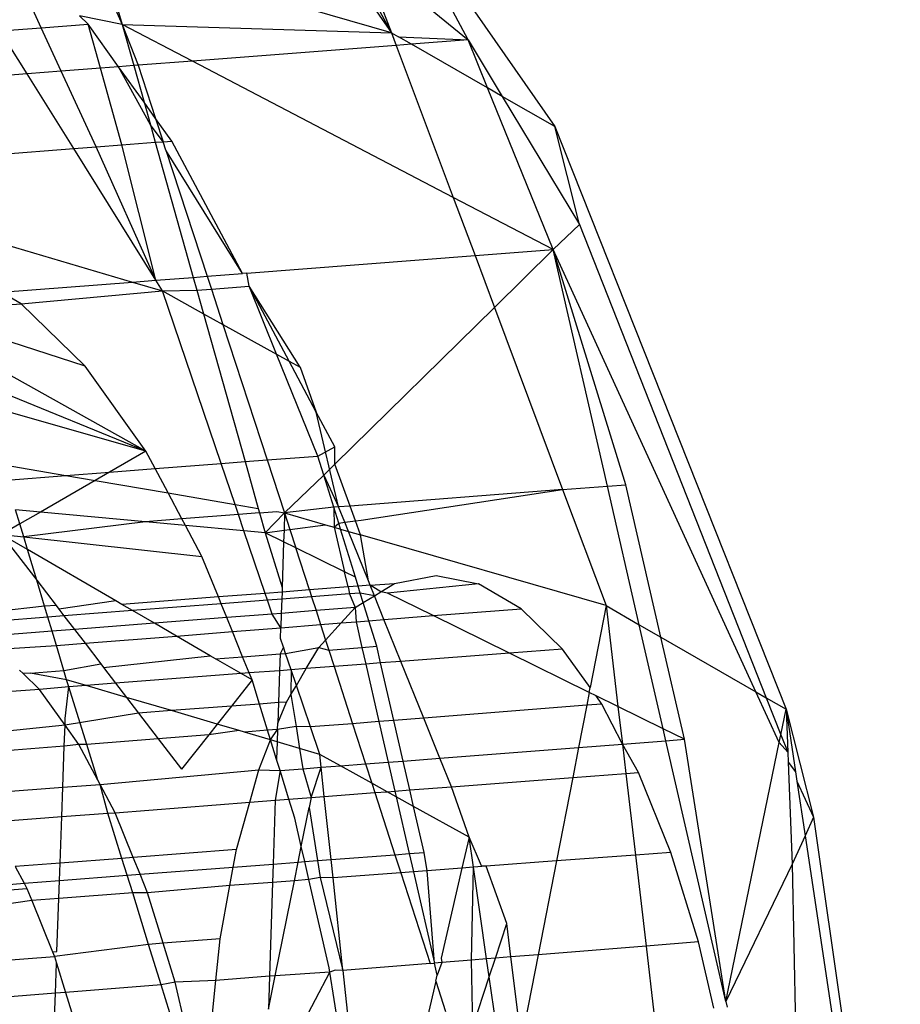
# Model space of a CAD drawing. Units: millimetres. Extents: x -17534 to -7965, y -56292 to -47336.
# Drawn here: x -11485 to -11480, y -55865 to -55859 of the extents above; entities that cross this region are included whole.
import ezdxf

# ---------------------------------------------------------------- set-up
doc = ezdxf.new("R2010")
doc.units = ezdxf.units.MM

msp = doc.modelspace()

# ---------------------------------------------------------------- linework, layer by layer
for p, q in [((-11482.351, -55859.0891), (-11482.8636, -55858.1263)), ((-11482.8636, -55858.1263), (-11481.8333, -55859.6072)), ((-11483.3562, -55858.267), (-11482.8078, -55859.0467)), ((-11483.136, -55858.4471), (-11482.8078, -55859.0467)), ((-11484.6234, -55858.5325), (-11484.4172, -55858.9969)), ((-11482.8078, -55859.0467), (-11484.5485, -55858.5453)), ((-11484.5485, -55858.5453), (-11484.4172, -55858.9969)), ((-11482.9951, -55858.5623), (-11482.8078, -55859.0467)), ((-11482.9951, -55858.5623), (-11482.351, -55859.0891)), ((-11484.9007, -55859.0166), (-11484.961, -55858.8859)), ((-11484.6207, -55858.995), (-11484.6722, -55858.9449)), ((-11484.4172, -55858.9969), (-11484.6722, -55858.9449)), ((-11485.1453, -55859.0355), (-11484.9007, -55859.0166)), ((-11484.9851, -55859.2922), (-11485.1453, -55859.0355)), ((-11484.9007, -55859.0166), (-11484.6207, -55858.995)), ((-11484.7809, -55859.2765), (-11484.9007, -55859.0166)), ((-11484.4381, -55859.25), (-11484.6207, -55858.995)), ((-11484.5471, -55859.2584), (-11484.6207, -55858.995)), ((-11484.4172, -55858.9969), (-11482.8078, -55859.0467)), ((-11483.9977, -55859.2161), (-11484.4172, -55858.9969)), ((-11484.4172, -55858.9969), (-11484.321, -55859.241)), ((-11484.4172, -55858.9969), (-11484.348, -55859.2431)), ((-11482.8078, -55859.0467), (-11482.7664, -55859.0706)), ((-11482.8078, -55859.0467), (-11482.7796, -55859.1222)), ((-11482.7664, -55859.0706), (-11482.351, -55859.0891)), ((-11482.6888, -55859.1152), (-11482.7664, -55859.0706)), ((-11482.351, -55859.0891), (-11482.6888, -55859.1152)), ((-11482.351, -55859.0891), (-11482.1472, -55859.4267)), ((-11482.2343, -55859.3766), (-11482.351, -55859.0891)), ((-11482.7796, -55859.1222), (-11483.9977, -55859.2161)), ((-11482.6888, -55859.1152), (-11482.7796, -55859.1222)), ((-11482.7796, -55859.1222), (-11482.4394, -55860.03)), ((-11482.2343, -55859.3766), (-11482.6888, -55859.1152)), ((-11483.9977, -55859.2161), (-11484.321, -55859.241)), ((-11482.4394, -55860.03), (-11483.9977, -55859.2161)), ((-11484.7809, -55859.2765), (-11484.9851, -55859.2922)), ((-11484.5471, -55859.2584), (-11484.7809, -55859.2765)), ((-11484.5726, -55859.7281), (-11484.7809, -55859.2765)), ((-11484.4381, -55859.25), (-11484.5471, -55859.2584)), ((-11484.4193, -55859.7163), (-11484.5471, -55859.2584)), ((-11484.348, -55859.2431), (-11484.4381, -55859.25)), ((-11484.2865, -55859.4617), (-11484.4381, -55859.25)), ((-11484.2483, -55859.5973), (-11484.4381, -55859.25)), ((-11484.321, -55859.241), (-11484.348, -55859.2431)), ((-11484.348, -55859.2431), (-11484.2865, -55859.4617)), ((-11484.321, -55859.241), (-11484.2173, -55859.5583)), ((-11484.9851, -55859.2922), (-11485.6181, -55859.341)), ((-11484.7065, -55859.7384), (-11484.9851, -55859.2922)), ((-11481.8426, -55860.3418), (-11482.2343, -55859.3766)), ((-11482.1472, -55859.4267), (-11482.2343, -55859.3766)), ((-11482.1472, -55859.4267), (-11481.6852, -55860.1921)), ((-11481.8333, -55859.6072), (-11482.1472, -55859.4267)), ((-11484.2173, -55859.5583), (-11484.2865, -55859.4617)), ((-11484.2865, -55859.4617), (-11484.2483, -55859.5973)), ((-11484.1206, -55859.6933), (-11484.2173, -55859.5583)), ((-11484.2173, -55859.5583), (-11484.1718, -55859.6972)), ((-11484.1718, -55859.6972), (-11484.2483, -55859.5973)), ((-11484.2483, -55859.5973), (-11484.2192, -55859.7009)), ((-11481.6852, -55860.1921), (-11481.8333, -55859.6072)), ((-11481.8333, -55859.6072), (-11480.4509, -55863.0857)), ((-11484.1718, -55859.6972), (-11484.1206, -55859.6933)), ((-11483.6991, -55860.4849), (-11484.1206, -55859.6933)), ((-11485.5909, -55859.8066), (-11484.7065, -55859.7384)), ((-11484.7065, -55859.7384), (-11484.5726, -55859.7281)), ((-11484.2156, -55860.5247), (-11484.7065, -55859.7384)), ((-11484.5726, -55859.7281), (-11484.4193, -55859.7163)), ((-11484.2156, -55860.5247), (-11484.5726, -55859.7281)), ((-11484.4193, -55859.7163), (-11484.2192, -55859.7009)), ((-11484.2156, -55860.5247), (-11484.4193, -55859.7163)), ((-11484.2192, -55859.7009), (-11484.1718, -55859.6972)), ((-11484.2192, -55859.7009), (-11483.9922, -55860.5075)), ((-11484.1553, -55859.7477), (-11484.1718, -55859.6972)), ((-11483.6991, -55860.4849), (-11484.1553, -55859.7477)), ((-11484.1553, -55859.7477), (-11483.909, -55860.5011)), ((-11481.8426, -55860.3418), (-11482.4394, -55860.03)), ((-11482.4394, -55860.03), (-11482.3091, -55860.3777)), ((-11485.5692, -55860.1776), (-11484.3559, -55860.5355)), ((-11481.6852, -55860.1921), (-11481.8426, -55860.3418)), ((-11481.6852, -55860.1921), (-11480.5693, -55863.0177)), ((-11483.6724, -55860.4828), (-11482.3091, -55860.3777)), ((-11482.3091, -55860.3777), (-11481.8426, -55860.3418)), ((-11482.3091, -55860.3777), (-11482.1934, -55860.6866)), ((-11481.8426, -55860.3418), (-11482.1934, -55860.6866)), ((-11481.4083, -55861.7454), (-11481.8426, -55860.3418)), ((-11481.518, -55861.7539), (-11481.8426, -55860.3418)), ((-11480.6312, -55862.9821), (-11481.8426, -55860.3418)), ((-11484.2156, -55860.5247), (-11483.9922, -55860.5075)), ((-11483.9922, -55860.5075), (-11483.909, -55860.5011)), ((-11483.9922, -55860.5075), (-11483.9706, -55860.5841)), ((-11483.909, -55860.5011), (-11483.6991, -55860.4849)), ((-11483.909, -55860.5011), (-11483.884, -55860.5774)), ((-11483.6724, -55860.4828), (-11483.6991, -55860.4849)), ((-11483.6591, -55860.5601), (-11483.6724, -55860.4828)), ((-11485.14, -55860.596), (-11484.3559, -55860.5355)), ((-11484.3559, -55860.5355), (-11484.2156, -55860.5247)), ((-11484.3559, -55860.5355), (-11484.1756, -55860.5887)), ((-11484.1756, -55860.5887), (-11484.2156, -55860.5247)), ((-11483.884, -55860.5774), (-11483.6591, -55860.5601)), ((-11483.3539, -55861.044), (-11483.6591, -55860.5601)), ((-11483.4943, -55860.9662), (-11483.6591, -55860.5601)), ((-11483.4203, -55861.0071), (-11483.6591, -55860.5601)), ((-11485.0211, -55860.6652), (-11485.14, -55860.596)), ((-11485.0211, -55860.6652), (-11484.1756, -55860.5887)), ((-11484.1756, -55860.5887), (-11483.9706, -55860.5841)), ((-11484.1756, -55860.5887), (-11483.9312, -55860.7241)), ((-11483.826, -55861.6187), (-11484.1756, -55860.5887)), ((-11483.9706, -55860.5841), (-11483.884, -55860.5774)), ((-11483.9706, -55860.5841), (-11483.9312, -55860.7241)), ((-11483.884, -55860.5774), (-11483.815, -55860.7885)), ((-11485.4137, -55860.6954), (-11485.0211, -55860.6652)), ((-11484.6387, -55861.0375), (-11485.0211, -55860.6652)), ((-11483.1458, -55861.6226), (-11482.1934, -55860.6866)), ((-11482.1934, -55860.6866), (-11481.7858, -55861.7745)), ((-11483.9312, -55860.7241), (-11483.815, -55860.7885)), ((-11483.9312, -55860.7241), (-11483.6826, -55861.6077)), ((-11484.6387, -55861.0375), (-11485.383, -55860.7978)), ((-11483.815, -55860.7885), (-11483.5504, -55861.5975)), ((-11483.815, -55860.7885), (-11483.4943, -55860.9662)), ((-11484.2754, -55861.5448), (-11485.3365, -55860.9525)), ((-11483.2475, -55861.5741), (-11483.4943, -55860.9662)), ((-11483.4943, -55860.9662), (-11483.4203, -55861.0071)), ((-11484.2754, -55861.5448), (-11484.6387, -55861.0375)), ((-11483.2573, -55861.3124), (-11483.4203, -55861.0071)), ((-11483.4203, -55861.0071), (-11483.3539, -55861.044)), ((-11483.3539, -55861.044), (-11483.2573, -55861.3124)), ((-11484.2754, -55861.5448), (-11485.2817, -55861.135)), ((-11484.2754, -55861.5448), (-11485.2412, -55861.2701)), ((-11483.1466, -55861.5197), (-11483.2573, -55861.3124)), ((-11483.1249, -55861.8778), (-11483.2573, -55861.3124)), ((-11484.2754, -55861.5448), (-11484.4924, -55861.6701)), ((-11484.2199, -55861.6491), (-11484.2754, -55861.5448)), ((-11483.5504, -55861.5975), (-11483.2475, -55861.5741)), ((-11483.2475, -55861.5741), (-11483.1466, -55861.5197)), ((-11483.2123, -55861.688), (-11483.2475, -55861.5741)), ((-11483.1458, -55861.6226), (-11483.1466, -55861.5197)), ((-11485.1347, -55861.6247), (-11484.7527, -55861.6902)), ((-11484.2199, -55861.6491), (-11483.826, -55861.6187)), ((-11483.826, -55861.6187), (-11483.6826, -55861.6077)), ((-11483.743, -55861.8633), (-11483.826, -55861.6187)), ((-11483.6826, -55861.6077), (-11483.5504, -55861.5975)), ((-11483.6826, -55861.6077), (-11483.604, -55861.8871)), ((-11483.5504, -55861.5975), (-11483.4469, -55861.914)), ((-11483.1458, -55861.6226), (-11483.2123, -55861.688)), ((-11483.0559, -55861.8725), (-11483.1458, -55861.6226)), ((-11485.1068, -55861.7175), (-11484.7527, -55861.6902)), ((-11484.7527, -55861.6902), (-11484.4924, -55861.6701)), ((-11484.7527, -55861.6902), (-11484.5787, -55861.72)), ((-11484.4924, -55861.6701), (-11484.5787, -55861.72)), ((-11484.4924, -55861.6701), (-11484.2199, -55861.6491)), ((-11484.1423, -55861.7948), (-11484.2199, -55861.6491)), ((-11483.2123, -55861.688), (-11483.4469, -55861.914)), ((-11483.1529, -55861.8799), (-11483.2123, -55861.688)), ((-11483.2123, -55861.688), (-11483.1249, -55861.8778)), ((-11484.5787, -55861.72), (-11484.9052, -55861.9086)), ((-11484.5787, -55861.72), (-11484.1423, -55861.7948)), ((-11481.518, -55861.7539), (-11481.4083, -55861.7454)), ((-11481.1992, -55862.6554), (-11481.4083, -55861.7454)), ((-11484.0598, -55861.9499), (-11484.1423, -55861.7948)), ((-11484.1423, -55861.7948), (-11483.743, -55861.8633)), ((-11481.7858, -55861.7745), (-11483.0559, -55861.8725)), ((-11482.9892, -55861.9562), (-11481.7858, -55861.7745)), ((-11481.7858, -55861.7745), (-11481.518, -55861.7539)), ((-11481.7858, -55861.7745), (-11481.5262, -55862.4673)), ((-11481.3279, -55862.5814), (-11481.518, -55861.7539)), ((-11483.743, -55861.8633), (-11483.604, -55861.8871)), ((-11483.7225, -55861.9238), (-11483.743, -55861.8633)), ((-11484.9052, -55861.9086), (-11485.0535, -55861.8949)), ((-11485.0281, -55861.9796), (-11485.0535, -55861.8949)), ((-11484.9052, -55861.9086), (-11485.0281, -55861.9796)), ((-11484.2774, -55861.9666), (-11484.9052, -55861.9086)), ((-11483.7225, -55861.9238), (-11484.0598, -55861.9499)), ((-11483.5964, -55861.9141), (-11483.7225, -55861.9238)), ((-11483.6895, -55862.021), (-11483.7225, -55861.9238)), ((-11483.604, -55861.8871), (-11483.5964, -55861.9141)), ((-11483.5964, -55861.9141), (-11483.4929, -55861.9061)), ((-11483.5964, -55861.9141), (-11483.563, -55862.0327)), ((-11483.4469, -55861.914), (-11483.563, -55862.0327)), ((-11483.4929, -55861.9061), (-11483.4469, -55861.914)), ((-11483.4469, -55861.914), (-11483.4503, -55862.0177)), ((-11483.1529, -55861.8799), (-11483.4469, -55861.914)), ((-11483.4469, -55861.914), (-11483.202, -55861.9846)), ((-11483.4469, -55861.914), (-11483.415, -55862.013)), ((-11483.1249, -55861.8778), (-11483.1529, -55861.8799)), ((-11483.1238, -55861.9741), (-11483.1529, -55861.8799)), ((-11483.1529, -55861.8799), (-11483.1497, -55861.9996)), ((-11483.0559, -55861.8725), (-11483.1249, -55861.8778)), ((-11483.0879, -55861.9694), (-11483.1249, -55861.8778)), ((-11483.0241, -55861.9608), (-11483.0559, -55861.8725)), ((-11485.0281, -55861.9796), (-11485.1369, -55862.0424)), ((-11485.0048, -55862.057), (-11485.0281, -55861.9796)), ((-11484.2774, -55861.9666), (-11485.0048, -55862.057)), ((-11484.0598, -55861.9499), (-11484.2774, -55861.9666)), ((-11484.0391, -55861.9887), (-11484.2774, -55861.9666)), ((-11484.0391, -55861.9887), (-11484.0598, -55861.9499)), ((-11483.415, -55862.013), (-11483.202, -55861.9846)), ((-11483.202, -55861.9846), (-11483.1497, -55861.9996)), ((-11483.1497, -55861.9996), (-11483.1238, -55861.9741)), ((-11483.1238, -55861.9741), (-11483.0879, -55861.9694)), ((-11483.1126, -55862.0103), (-11483.1238, -55861.9741)), ((-11483.0879, -55861.9694), (-11483.0241, -55861.9608)), ((-11483.0659, -55862.0238), (-11483.0879, -55861.9694)), ((-11483.0241, -55861.9608), (-11482.9892, -55861.9562)), ((-11482.994, -55862.0445), (-11483.0241, -55861.9608)), ((-11485.1369, -55862.0424), (-11485.0048, -55862.057)), ((-11484.9822, -55862.1322), (-11485.1369, -55862.0424)), ((-11485.1369, -55862.0424), (-11484.927, -55862.3162)), ((-11483.9402, -55862.1745), (-11484.0391, -55861.9887)), ((-11483.6895, -55862.021), (-11484.0391, -55861.9887)), ((-11483.563, -55862.0327), (-11483.6895, -55862.021)), ((-11483.5629, -55862.3941), (-11483.6895, -55862.021)), ((-11483.563, -55862.0327), (-11483.4503, -55862.0177)), ((-11483.4525, -55862.0871), (-11483.563, -55862.0327)), ((-11483.563, -55862.0327), (-11483.4613, -55862.3596)), ((-11483.4503, -55862.0177), (-11483.4525, -55862.0871)), ((-11483.4503, -55862.0177), (-11483.415, -55862.013)), ((-11483.415, -55862.013), (-11483.3794, -55862.1231)), ((-11483.1497, -55861.9996), (-11483.1126, -55862.0103)), ((-11483.1497, -55861.9996), (-11483.0884, -55862.2663)), ((-11483.1126, -55862.0103), (-11483.0659, -55862.0238)), ((-11483.0235, -55862.2983), (-11483.1126, -55862.0103)), ((-11483.0659, -55862.0238), (-11482.994, -55862.0445)), ((-11482.9466, -55862.3191), (-11483.0659, -55862.0238)), ((-11482.9466, -55862.3191), (-11482.994, -55862.0445)), ((-11481.5262, -55862.4673), (-11482.994, -55862.0445)), ((-11485.0048, -55862.057), (-11483.9402, -55862.1745)), ((-11484.9822, -55862.1322), (-11485.0048, -55862.057)), ((-11483.4525, -55862.0871), (-11483.4613, -55862.3596)), ((-11483.3794, -55862.1231), (-11483.4525, -55862.0871)), ((-11484.927, -55862.3162), (-11484.9822, -55862.1322)), ((-11484.4558, -55862.438), (-11484.9822, -55862.1322)), ((-11483.0884, -55862.2663), (-11483.3794, -55862.1231)), ((-11483.2984, -55862.3738), (-11483.3794, -55862.1231)), ((-11483.8423, -55862.4156), (-11483.9402, -55862.1745)), ((-11483.0235, -55862.2983), (-11483.0884, -55862.2663)), ((-11483.0678, -55862.3561), (-11483.0884, -55862.2663)), ((-11484.8804, -55862.4714), (-11484.927, -55862.3162)), ((-11484.927, -55862.3162), (-11484.8121, -55862.466)), ((-11483.0071, -55862.3514), (-11483.0235, -55862.2983)), ((-11482.9358, -55862.3459), (-11482.9466, -55862.3191)), ((-11482.9358, -55862.3459), (-11482.7894, -55862.3347)), ((-11482.8715, -55862.3851), (-11482.7894, -55862.3347)), ((-11482.2878, -55862.338), (-11482.8317, -55862.3928)), ((-11482.7894, -55862.3347), (-11482.5417, -55862.2872)), ((-11482.5417, -55862.2872), (-11482.2878, -55862.338)), ((-11482.0339, -55862.4858), (-11482.2878, -55862.338)), ((-11483.5629, -55862.3941), (-11483.8423, -55862.4156)), ((-11483.4622, -55862.3864), (-11483.5629, -55862.3941)), ((-11483.5491, -55862.4348), (-11483.5629, -55862.3941)), ((-11483.4622, -55862.3864), (-11483.4635, -55862.4282)), ((-11483.4613, -55862.3596), (-11483.4622, -55862.3864)), ((-11483.2984, -55862.3738), (-11483.4622, -55862.3864)), ((-11483.0678, -55862.3561), (-11483.2984, -55862.3738)), ((-11483.2984, -55862.3738), (-11483.2852, -55862.4145)), ((-11483.0584, -55862.3971), (-11483.2852, -55862.4145)), ((-11483.0071, -55862.3514), (-11483.0678, -55862.3561)), ((-11483.0678, -55862.3561), (-11483.0584, -55862.3971)), ((-11482.9944, -55862.3922), (-11483.0584, -55862.3971)), ((-11483.0584, -55862.3971), (-11483.0247, -55862.4792)), ((-11482.9358, -55862.3459), (-11483.0071, -55862.3514)), ((-11482.9944, -55862.3922), (-11483.0071, -55862.3514)), ((-11482.9767, -55862.4496), (-11482.9944, -55862.3922)), ((-11482.9103, -55862.4089), (-11482.9944, -55862.3922)), ((-11482.9103, -55862.4089), (-11482.9358, -55862.3459)), ((-11482.8715, -55862.3851), (-11482.9358, -55862.3459)), ((-11482.9103, -55862.4089), (-11482.8715, -55862.3851)), ((-11482.8317, -55862.3928), (-11482.8715, -55862.3851)), ((-11482.5601, -55862.5265), (-11482.8317, -55862.3928)), ((-11484.4558, -55862.438), (-11484.7946, -55862.4889)), ((-11484.4181, -55862.4599), (-11484.4558, -55862.438)), ((-11483.8423, -55862.4156), (-11484.4181, -55862.4599)), ((-11483.8259, -55862.456), (-11484.355, -55862.4966)), ((-11483.8259, -55862.456), (-11483.8423, -55862.4156)), ((-11483.5491, -55862.4348), (-11483.8259, -55862.456)), ((-11483.7922, -55862.5391), (-11483.8259, -55862.456)), ((-11483.4635, -55862.4282), (-11483.5491, -55862.4348)), ((-11483.5209, -55862.5179), (-11483.5491, -55862.4348)), ((-11483.4635, -55862.4282), (-11483.4663, -55862.5136)), ((-11483.2852, -55862.4145), (-11483.4635, -55862.4282)), ((-11483.2852, -55862.4145), (-11483.2585, -55862.4974)), ((-11483.0247, -55862.4792), (-11482.9767, -55862.4496)), ((-11482.9767, -55862.4496), (-11482.9103, -55862.4089)), ((-11482.9432, -55862.5578), (-11482.9767, -55862.4496)), ((-11482.8531, -55862.5507), (-11482.9103, -55862.4089)), ((-11484.8804, -55862.4714), (-11485.5668, -55862.5482)), ((-11484.8121, -55862.466), (-11484.8804, -55862.4714)), ((-11484.8612, -55862.5354), (-11484.8804, -55862.4714)), ((-11484.8121, -55862.466), (-11484.7946, -55862.4889)), ((-11484.7946, -55862.4889), (-11484.7646, -55862.528)), ((-11484.355, -55862.4966), (-11484.7646, -55862.528)), ((-11484.355, -55862.4966), (-11484.4181, -55862.4599)), ((-11484.2238, -55862.5727), (-11484.355, -55862.4966)), ((-11483.4663, -55862.5136), (-11483.5209, -55862.5179)), ((-11483.4663, -55862.5136), (-11483.4691, -55862.5995)), ((-11483.2585, -55862.4974), (-11483.4663, -55862.5136)), ((-11483.0247, -55862.4792), (-11483.2585, -55862.4974)), ((-11483.2585, -55862.4974), (-11483.2316, -55862.5807)), ((-11483.1084, -55862.5709), (-11483.0247, -55862.4792)), ((-11483.0247, -55862.4792), (-11483.02, -55862.5639)), ((-11482.5601, -55862.5265), (-11482.0339, -55862.4858)), ((-11481.7862, -55862.727), (-11482.0339, -55862.4858)), ((-11481.5262, -55862.4673), (-11481.6215, -55862.9569)), ((-11481.5262, -55862.4673), (-11481.3279, -55862.5814)), ((-11481.5262, -55862.4673), (-11481.4555, -55863.0703)), ((-11484.8612, -55862.5354), (-11485.4131, -55862.579)), ((-11484.7646, -55862.528), (-11484.8612, -55862.5354)), ((-11484.8356, -55862.6205), (-11484.8612, -55862.5354)), ((-11484.7646, -55862.528), (-11484.7017, -55862.61)), ((-11484.2238, -55862.5727), (-11484.7017, -55862.61)), ((-11483.7922, -55862.5391), (-11484.2238, -55862.5727)), ((-11484.0928, -55862.6488), (-11484.2238, -55862.5727)), ((-11483.5209, -55862.5179), (-11483.7922, -55862.5391)), ((-11483.7584, -55862.6224), (-11483.7922, -55862.5391)), ((-11483.4691, -55862.5995), (-11483.5209, -55862.5179)), ((-11483.2316, -55862.5807), (-11483.1084, -55862.5709)), ((-11483.2017, -55862.6731), (-11483.1084, -55862.5709)), ((-11483.1084, -55862.5709), (-11483.02, -55862.5639)), ((-11483.02, -55862.5639), (-11482.9432, -55862.5578)), ((-11483.02, -55862.5639), (-11482.9848, -55862.7173)), ((-11482.9432, -55862.5578), (-11482.8531, -55862.5507)), ((-11482.896, -55862.7104), (-11482.9432, -55862.5578)), ((-11482.8531, -55862.5507), (-11482.7769, -55862.5447)), ((-11482.7521, -55862.8006), (-11482.8531, -55862.5507)), ((-11482.7769, -55862.5447), (-11482.5601, -55862.5265)), ((-11482.1037, -55862.7512), (-11482.5601, -55862.5265)), ((-11484.8356, -55862.6205), (-11485.282, -55862.6553)), ((-11484.7017, -55862.61), (-11484.8356, -55862.6205)), ((-11484.81, -55862.7056), (-11484.8356, -55862.6205)), ((-11484.7017, -55862.61), (-11484.6388, -55862.6921)), ((-11484.0928, -55862.6488), (-11483.7584, -55862.6224)), ((-11483.7584, -55862.6224), (-11483.4691, -55862.5995)), ((-11483.6975, -55862.7722), (-11483.7584, -55862.6224)), ((-11483.4712, -55862.6643), (-11483.4691, -55862.5995)), ((-11483.4691, -55862.5995), (-11483.2316, -55862.5807)), ((-11483.2316, -55862.5807), (-11483.2017, -55862.6731)), ((-11481.1849, -55863.2036), (-11481.3279, -55862.5814)), ((-11481.3279, -55862.5814), (-11481.1992, -55862.6554)), ((-11484.81, -55862.7056), (-11484.6388, -55862.6921)), ((-11484.6388, -55862.6921), (-11484.0928, -55862.6488)), ((-11484.6388, -55862.6921), (-11484.5442, -55862.8155)), ((-11483.8907, -55862.7662), (-11484.0928, -55862.6488)), ((-11483.4537, -55862.7157), (-11483.4712, -55862.6643)), ((-11483.2419, -55862.7172), (-11483.2017, -55862.6731)), ((-11483.2017, -55862.6731), (-11483.1825, -55862.7325)), ((-11481.059, -55863.2656), (-11481.1992, -55862.6554)), ((-11481.1992, -55862.6554), (-11480.6312, -55862.9821)), ((-11485.1591, -55862.7268), (-11484.81, -55862.7056)), ((-11484.7653, -55862.8545), (-11484.81, -55862.7056)), ((-11483.4537, -55862.7157), (-11483.4741, -55862.755)), ((-11483.4412, -55862.7525), (-11483.4537, -55862.7157)), ((-11483.4412, -55862.7525), (-11483.2419, -55862.7172)), ((-11483.3171, -55862.8437), (-11483.2419, -55862.7172)), ((-11483.2419, -55862.7172), (-11483.1825, -55862.7325)), ((-11483.1825, -55862.7325), (-11482.9848, -55862.7173)), ((-11483.1825, -55862.7325), (-11483.1507, -55862.831)), ((-11482.9848, -55862.7173), (-11482.896, -55862.7104)), ((-11482.9848, -55862.7173), (-11482.962, -55862.8166)), ((-11482.8732, -55862.8098), (-11482.896, -55862.7104)), ((-11482.1037, -55862.7512), (-11482.7521, -55862.8006)), ((-11481.7862, -55862.727), (-11482.1037, -55862.7512)), ((-11481.6272, -55862.9858), (-11482.1037, -55862.7512)), ((-11481.6215, -55862.9569), (-11481.7862, -55862.727)), ((-11484.5283, -55862.8363), (-11483.8907, -55862.7662)), ((-11483.8589, -55862.7847), (-11483.8907, -55862.7662)), ((-11483.8589, -55862.7847), (-11483.6975, -55862.7722)), ((-11483.7063, -55862.8733), (-11483.8589, -55862.7847)), ((-11483.6975, -55862.7722), (-11483.4741, -55862.755)), ((-11483.658, -55862.8696), (-11483.6975, -55862.7722)), ((-11483.4741, -55862.755), (-11483.4774, -55862.8559)), ((-11483.4741, -55862.755), (-11483.4412, -55862.7525)), ((-11483.4079, -55862.8506), (-11483.4412, -55862.7525)), ((-11482.8732, -55862.8098), (-11482.962, -55862.8166)), ((-11482.7521, -55862.8006), (-11482.8732, -55862.8098)), ((-11482.7943, -55863.1529), (-11482.8732, -55862.8098)), ((-11482.6155, -55863.1389), (-11482.7521, -55862.8006)), ((-11485.0087, -55862.8733), (-11485.0303, -55862.8522)), ((-11484.9654, -55862.87), (-11484.7653, -55862.8545)), ((-11484.7653, -55862.8545), (-11484.5442, -55862.8155)), ((-11484.7488, -55862.9095), (-11484.7653, -55862.8545)), ((-11484.5442, -55862.8155), (-11484.5283, -55862.8363)), ((-11484.5283, -55862.8363), (-11484.4561, -55862.9304)), ((-11483.658, -55862.8696), (-11483.7063, -55862.8733)), ((-11483.4774, -55862.8559), (-11483.658, -55862.8696)), ((-11483.6412, -55862.9112), (-11483.658, -55862.8696)), ((-11483.4774, -55862.8559), (-11483.4835, -55863.0465)), ((-11483.4079, -55862.8506), (-11483.4774, -55862.8559)), ((-11483.4079, -55862.8506), (-11483.4086, -55862.9975)), ((-11483.3171, -55862.8437), (-11483.4079, -55862.8506)), ((-11483.3764, -55862.9434), (-11483.4079, -55862.8506)), ((-11483.3764, -55862.9434), (-11483.3171, -55862.8437)), ((-11483.1507, -55862.831), (-11483.3171, -55862.8437)), ((-11482.962, -55862.8166), (-11483.1507, -55862.831)), ((-11483.1507, -55862.831), (-11483.0405, -55863.1722)), ((-11482.962, -55862.8166), (-11482.8831, -55863.1598)), ((-11484.9654, -55862.87), (-11485.0087, -55862.8733)), ((-11484.9115, -55862.968), (-11485.0087, -55862.8733)), ((-11484.7488, -55862.9095), (-11484.9654, -55862.87)), ((-11484.6324, -55862.9439), (-11484.7488, -55862.9095)), ((-11484.7357, -55862.9517), (-11484.7488, -55862.9095)), ((-11483.7063, -55862.8733), (-11484.4561, -55862.9304)), ((-11483.6412, -55862.9112), (-11483.7645, -55863.0675)), ((-11483.6412, -55862.9112), (-11483.7063, -55862.8733)), ((-11483.5967, -55863.055), (-11483.6412, -55862.9112)), ((-11484.9115, -55862.968), (-11485.7246, -55863.0271)), ((-11484.7357, -55862.9517), (-11484.9115, -55862.968)), ((-11484.7585, -55863.1816), (-11484.9115, -55862.968)), ((-11484.7571, -55863.1417), (-11484.7357, -55862.9517)), ((-11484.6324, -55862.9439), (-11484.7357, -55862.9517)), ((-11484.6289, -55863.2964), (-11484.7357, -55862.9517)), ((-11484.4561, -55862.9304), (-11484.6324, -55862.9439)), ((-11484.3912, -55863.015), (-11484.6324, -55862.9439)), ((-11484.4561, -55862.9304), (-11484.3912, -55863.015)), ((-11483.4086, -55862.9975), (-11483.3764, -55862.9434)), ((-11483.2921, -55863.1918), (-11483.3764, -55862.9434)), ((-11481.6272, -55862.9858), (-11481.6421, -55863.0627)), ((-11481.6272, -55862.9858), (-11481.6215, -55862.9569)), ((-11481.5865, -55863.0058), (-11481.6272, -55862.9858)), ((-11480.6312, -55862.9821), (-11480.5693, -55863.0177)), ((-11480.4921, -55863.2852), (-11480.6312, -55862.9821)), ((-11484.3912, -55863.015), (-11484.3192, -55863.109)), ((-11484.1226, -55863.0943), (-11484.3912, -55863.015)), ((-11483.4875, -55863.1701), (-11483.4356, -55863.0429)), ((-11483.4356, -55863.0429), (-11483.4835, -55863.0465)), ((-11483.4356, -55863.0429), (-11483.4086, -55862.9975)), ((-11483.4086, -55862.9975), (-11483.378, -55863.1886)), ((-11481.5509, -55863.0556), (-11481.5865, -55863.0058)), ((-11481.4555, -55863.0703), (-11481.5865, -55863.0058)), ((-11480.5693, -55863.0177), (-11480.4509, -55863.0857)), ((-11480.5693, -55863.0177), (-11480.4823, -55863.2379)), ((-11484.1226, -55863.0943), (-11484.3192, -55863.109)), ((-11483.7645, -55863.0675), (-11484.1226, -55863.0943)), ((-11483.8493, -55863.1749), (-11484.1226, -55863.0943)), ((-11483.7645, -55863.0675), (-11483.8493, -55863.1749)), ((-11483.5967, -55863.055), (-11483.7645, -55863.0675)), ((-11483.4835, -55863.0465), (-11483.5967, -55863.055)), ((-11483.5481, -55863.2119), (-11483.5967, -55863.055)), ((-11483.4835, -55863.0465), (-11483.4875, -55863.1701)), ((-11481.6421, -55863.0627), (-11482.6155, -55863.1389)), ((-11481.6421, -55863.0627), (-11481.6911, -55863.3143)), ((-11481.5509, -55863.0556), (-11481.6421, -55863.0627)), ((-11481.4292, -55863.2941), (-11481.5509, -55863.0556)), ((-11481.1849, -55863.2036), (-11481.4555, -55863.0703)), ((-11481.4555, -55863.0703), (-11481.4292, -55863.2941)), ((-11480.4823, -55863.2379), (-11480.4509, -55863.0857)), ((-11480.4509, -55863.0857), (-11480.2875, -55863.7311)), ((-11480.4509, -55863.0857), (-11480.3949, -55863.4592)), ((-11480.4509, -55863.0857), (-11480.4408, -55863.343)), ((-11484.3192, -55863.109), (-11484.7585, -55863.1816)), ((-11484.7585, -55863.1816), (-11484.7571, -55863.1417)), ((-11484.3192, -55863.109), (-11484.2011, -55863.263)), ((-11482.8831, -55863.1598), (-11483.0405, -55863.1722)), ((-11482.7943, -55863.1529), (-11482.8831, -55863.1598)), ((-11482.8831, -55863.1598), (-11482.8275, -55863.4019)), ((-11482.6155, -55863.1389), (-11482.7943, -55863.1529)), ((-11482.7387, -55863.3951), (-11482.7943, -55863.1529)), ((-11482.5189, -55863.3781), (-11482.6155, -55863.1389)), ((-11484.7585, -55863.1816), (-11485.6659, -55863.2758)), ((-11484.7629, -55863.3069), (-11484.7585, -55863.1816)), ((-11484.6761, -55863.2966), (-11484.7585, -55863.1816)), ((-11483.8493, -55863.1749), (-11483.9002, -55863.2394)), ((-11483.7187, -55863.2134), (-11483.9002, -55863.2394)), ((-11483.7187, -55863.2134), (-11483.8493, -55863.1749)), ((-11483.6871, -55863.2228), (-11483.7187, -55863.2134)), ((-11483.5481, -55863.2119), (-11483.6871, -55863.2228)), ((-11483.4887, -55863.2072), (-11483.5481, -55863.2119)), ((-11483.5305, -55863.269), (-11483.5481, -55863.2119)), ((-11483.5305, -55863.269), (-11483.4887, -55863.2072)), ((-11483.4887, -55863.2072), (-11483.4911, -55863.2806)), ((-11483.4887, -55863.2072), (-11483.4875, -55863.1701)), ((-11483.378, -55863.1886), (-11483.4887, -55863.2072)), ((-11483.378, -55863.1886), (-11483.357, -55863.3202)), ((-11483.2921, -55863.1918), (-11483.378, -55863.1886)), ((-11483.0405, -55863.1722), (-11483.2921, -55863.1918)), ((-11483.2365, -55863.3557), (-11483.2921, -55863.1918)), ((-11483.0405, -55863.1722), (-11482.9629, -55863.4123)), ((-11481.059, -55863.2656), (-11481.1849, -55863.2036)), ((-11481.1687, -55863.274), (-11481.1849, -55863.2036)), ((-11484.2011, -55863.263), (-11484.6289, -55863.2964)), ((-11483.9002, -55863.2394), (-11484.2011, -55863.263)), ((-11484.2011, -55863.263), (-11484.062, -55863.4445)), ((-11483.9002, -55863.2394), (-11484.062, -55863.4445)), ((-11483.5305, -55863.269), (-11483.6871, -55863.2228)), ((-11483.601, -55863.4483), (-11483.5305, -55863.269)), ((-11483.4911, -55863.2806), (-11483.5305, -55863.269)), ((-11483.4945, -55863.3853), (-11483.5305, -55863.269)), ((-11483.4911, -55863.2806), (-11483.4945, -55863.3853)), ((-11483.357, -55863.3202), (-11483.4911, -55863.2806)), ((-11481.4292, -55863.2941), (-11481.1687, -55863.274)), ((-11481.1687, -55863.274), (-11481.059, -55863.2656)), ((-11480.8108, -55864.831), (-11481.1687, -55863.274)), ((-11480.8108, -55864.831), (-11481.059, -55863.2656)), ((-11480.4921, -55863.2852), (-11480.4823, -55863.2379)), ((-11480.4823, -55863.2379), (-11480.4408, -55863.343)), ((-11484.7629, -55863.3069), (-11485.5376, -55863.3676)), ((-11484.7716, -55863.5518), (-11484.7629, -55863.3069)), ((-11484.6761, -55863.2966), (-11484.7629, -55863.3069)), ((-11484.6289, -55863.2964), (-11484.6761, -55863.2966)), ((-11484.563, -55863.509), (-11484.6761, -55863.2966)), ((-11484.563, -55863.509), (-11484.6289, -55863.2964)), ((-11483.2365, -55863.3557), (-11483.357, -55863.3202)), ((-11483.357, -55863.3202), (-11483.3376, -55863.4412)), ((-11482.5189, -55863.3781), (-11481.6911, -55863.3143)), ((-11481.6911, -55863.3143), (-11481.726, -55863.4935)), ((-11481.6911, -55863.3143), (-11481.4292, -55863.2941)), ((-11481.3337, -55863.4635), (-11481.4292, -55863.2941)), ((-11481.4292, -55863.2941), (-11481.4087, -55863.4692)), ((-11480.8108, -55864.831), (-11480.4921, -55863.2852)), ((-11480.4408, -55863.343), (-11480.4921, -55863.2852)), ((-11483.4739, -55863.4518), (-11483.4945, -55863.3853)), ((-11483.1133, -55863.4239), (-11483.2365, -55863.3557)), ((-11483.2282, -55863.4328), (-11483.2365, -55863.3557)), ((-11482.8275, -55863.4019), (-11482.7387, -55863.3951)), ((-11482.7387, -55863.3951), (-11482.5189, -55863.3781)), ((-11482.6989, -55863.568), (-11482.7387, -55863.3951)), ((-11482.4498, -55863.549), (-11482.5189, -55863.3781)), ((-11480.4408, -55863.343), (-11480.4384, -55863.4021)), ((-11484.5494, -55863.5347), (-11483.601, -55863.4483)), ((-11483.6551, -55863.6413), (-11483.601, -55863.4483)), ((-11483.601, -55863.4483), (-11483.4739, -55863.4518)), ((-11483.4739, -55863.4518), (-11483.5024, -55863.6296)), ((-11483.4739, -55863.4518), (-11483.3376, -55863.4412)), ((-11483.4208, -55863.6233), (-11483.4739, -55863.4518)), ((-11483.3376, -55863.4412), (-11483.2282, -55863.4328)), ((-11483.3376, -55863.4412), (-11483.2883, -55863.6132)), ((-11483.2883, -55863.6132), (-11483.2282, -55863.4328)), ((-11483.2282, -55863.4328), (-11483.1133, -55863.4239)), ((-11483.2095, -55863.6072), (-11483.2282, -55863.4328)), ((-11483.1133, -55863.4239), (-11482.9629, -55863.4123)), ((-11482.9255, -55863.528), (-11483.1133, -55863.4239)), ((-11482.9629, -55863.4123), (-11482.8275, -55863.4019)), ((-11482.9629, -55863.4123), (-11482.9255, -55863.528)), ((-11482.8275, -55863.4019), (-11482.7877, -55863.5749)), ((-11480.4384, -55863.4021), (-11480.3949, -55863.4592)), ((-11480.4384, -55863.4021), (-11480.4145, -55864.0103)), ((-11484.5494, -55863.5347), (-11484.563, -55863.509)), ((-11482.4498, -55863.549), (-11481.726, -55863.4935)), ((-11481.726, -55863.4935), (-11481.8231, -55863.9921)), ((-11481.726, -55863.4935), (-11481.4087, -55863.4692)), ((-11481.4087, -55863.4692), (-11481.3337, -55863.4635)), ((-11481.4087, -55863.4692), (-11481.3515, -55863.9566)), ((-11481.14, -55863.9407), (-11481.3337, -55863.4635)), ((-11480.3949, -55863.4592), (-11480.3864, -55863.5155)), ((-11480.3864, -55863.5155), (-11480.2875, -55863.7311)), ((-11480.3864, -55863.5155), (-11480.3375, -55863.8412)), ((-11485.3246, -55863.5944), (-11484.7716, -55863.5518)), ((-11484.7779, -55863.7273), (-11484.7716, -55863.5518)), ((-11484.7716, -55863.5518), (-11484.5494, -55863.5347)), ((-11484.459, -55863.7045), (-11484.5494, -55863.5347)), ((-11484.5019, -55863.7061), (-11484.5494, -55863.5347)), ((-11482.8345, -55863.5784), (-11482.9255, -55863.528)), ((-11482.9255, -55863.528), (-11482.9074, -55863.584)), ((-11482.8345, -55863.5784), (-11482.7877, -55863.5749)), ((-11482.7877, -55863.5749), (-11482.6989, -55863.568)), ((-11482.7877, -55863.5749), (-11482.78, -55863.6086)), ((-11482.6989, -55863.568), (-11482.4498, -55863.549)), ((-11482.6764, -55863.666), (-11482.6989, -55863.568)), ((-11482.3448, -55863.8497), (-11482.4498, -55863.549)), ((-11483.6551, -55863.6413), (-11483.5024, -55863.6296)), ((-11483.5024, -55863.6296), (-11483.5147, -55864.0105)), ((-11483.5024, -55863.6296), (-11483.4208, -55863.6233)), ((-11483.4208, -55863.6233), (-11483.2883, -55863.6132)), ((-11483.3858, -55863.7366), (-11483.4208, -55863.6233)), ((-11483.2883, -55863.6132), (-11483.3005, -55863.6735)), ((-11483.2883, -55863.6132), (-11483.2095, -55863.6072)), ((-11483.2095, -55863.6072), (-11482.9074, -55863.584)), ((-11483.1691, -55863.9839), (-11483.2095, -55863.6072)), ((-11482.9074, -55863.584), (-11482.8345, -55863.5784)), ((-11482.9074, -55863.584), (-11482.7878, -55863.9545)), ((-11482.78, -55863.6086), (-11482.8345, -55863.5784)), ((-11482.6764, -55863.666), (-11482.78, -55863.6086)), ((-11482.78, -55863.6086), (-11482.702, -55863.9478)), ((-11484.459, -55863.7045), (-11483.6551, -55863.6413)), ((-11483.7341, -55863.9232), (-11483.6551, -55863.6413)), ((-11483.3471, -55863.9051), (-11483.3005, -55863.6735)), ((-11483.3005, -55863.6735), (-11483.2498, -55863.9901)), ((-11482.6132, -55863.941), (-11482.6764, -55863.666)), ((-11482.3448, -55863.8497), (-11482.6764, -55863.666)), ((-11485.206, -55863.7601), (-11484.7779, -55863.7273)), ((-11484.7877, -55864.005), (-11484.7779, -55863.7273)), ((-11484.7779, -55863.7273), (-11484.5019, -55863.7061)), ((-11484.5019, -55863.7061), (-11484.459, -55863.7045)), ((-11484.4182, -55863.9763), (-11484.5019, -55863.7061)), ((-11484.3507, -55863.9711), (-11484.459, -55863.7045)), ((-11483.3471, -55863.9051), (-11483.3858, -55863.7366)), ((-11480.2875, -55863.7311), (-11480.3375, -55863.8412)), ((-11480.2875, -55863.7311), (-11479.7689, -55867.3556)), ((-11482.3448, -55863.8497), (-11482.3876, -55864.0346)), ((-11482.2698, -55864.0218), (-11482.3448, -55863.8497)), ((-11482.3189, -55864.0294), (-11482.3448, -55863.8497)), ((-11480.3375, -55863.8412), (-11480.4145, -55864.0103)), ((-11480.3375, -55863.8412), (-11479.8702, -55866.9554)), ((-11483.7341, -55863.9232), (-11484.3507, -55863.9711)), ((-11483.7535, -55864.0289), (-11483.7341, -55863.9232)), ((-11483.366, -55863.999), (-11483.3471, -55863.9051)), ((-11483.3262, -55863.996), (-11483.3471, -55863.9051)), ((-11484.4182, -55863.9763), (-11484.7877, -55864.005)), ((-11484.3507, -55863.9711), (-11484.4182, -55863.9763)), ((-11484.3868, -55864.0777), (-11484.4182, -55863.9763)), ((-11484.3099, -55864.0718), (-11484.3507, -55863.9711)), ((-11483.2498, -55863.9901), (-11483.1691, -55863.9839)), ((-11483.1691, -55863.9839), (-11482.7878, -55863.9545)), ((-11483.1575, -55864.0926), (-11483.1691, -55863.9839)), ((-11482.7878, -55863.9545), (-11482.702, -55863.9478)), ((-11482.7878, -55863.9545), (-11482.753, -55864.0621)), ((-11482.702, -55863.9478), (-11482.6132, -55863.941)), ((-11482.702, -55863.9478), (-11482.677, -55864.0564)), ((-11482.5957, -55864.0503), (-11482.6132, -55863.941)), ((-11481.3515, -55863.9566), (-11481.8231, -55863.9921)), ((-11481.14, -55863.9407), (-11481.3515, -55863.9566)), ((-11481.3515, -55863.9566), (-11481.2877, -55864.5004)), ((-11480.9746, -55864.4754), (-11481.14, -55863.9407)), ((-11484.7877, -55864.005), (-11485.0555, -55864.0257)), ((-11485.0555, -55864.0257), (-11485.0025, -55864.1252)), ((-11484.7914, -55864.1089), (-11484.7877, -55864.005)), ((-11484.3099, -55864.0718), (-11483.7535, -55864.0289)), ((-11483.7736, -55864.139), (-11483.7535, -55864.0289)), ((-11483.7535, -55864.0289), (-11483.5147, -55864.0105)), ((-11483.5147, -55864.0105), (-11483.5182, -55864.1197)), ((-11483.5147, -55864.0105), (-11483.366, -55863.999)), ((-11483.3883, -55864.11), (-11483.366, -55863.999)), ((-11483.366, -55863.999), (-11483.3262, -55863.996)), ((-11483.3262, -55863.996), (-11483.2498, -55863.9901)), ((-11483.3015, -55864.1034), (-11483.3262, -55863.996)), ((-11483.2498, -55863.9901), (-11483.2336, -55864.0911)), ((-11482.3876, -55864.0346), (-11482.5957, -55864.0503)), ((-11482.3876, -55864.0346), (-11482.5121, -55864.5727)), ((-11482.3189, -55864.0294), (-11482.3876, -55864.0346)), ((-11482.3299, -55864.5837), (-11482.3189, -55864.0294)), ((-11482.2433, -55864.0238), (-11482.3189, -55864.0294)), ((-11482.2402, -55864.5765), (-11482.3189, -55864.0294)), ((-11482.2433, -55864.0238), (-11482.2698, -55864.0218)), ((-11481.8231, -55863.9921), (-11482.2433, -55864.0238)), ((-11482.1198, -55864.366), (-11482.2433, -55864.0238)), ((-11481.8231, -55863.9921), (-11481.932, -55864.5519)), ((-11480.4145, -55864.0103), (-11480.8108, -55864.831)), ((-11480.4145, -55864.0103), (-11480.3794, -55865.721)), ((-11484.7914, -55864.1089), (-11484.3868, -55864.0777)), ((-11484.3868, -55864.0777), (-11484.3099, -55864.0718)), ((-11484.3542, -55864.1827), (-11484.3868, -55864.0777)), ((-11484.2653, -55864.1817), (-11484.3099, -55864.0718)), ((-11483.3015, -55864.1034), (-11483.3883, -55864.11)), ((-11483.2336, -55864.0911), (-11483.3015, -55864.1034)), ((-11483.1803, -55864.6306), (-11483.3015, -55864.1034)), ((-11483.2336, -55864.0911), (-11483.0982, -55864.6451)), ((-11483.1575, -55864.0926), (-11483.2336, -55864.0911)), ((-11482.753, -55864.0621), (-11483.1575, -55864.0926)), ((-11483.0982, -55864.6451), (-11483.1575, -55864.0926)), ((-11482.677, -55864.0564), (-11482.753, -55864.0621)), ((-11482.753, -55864.0621), (-11482.5781, -55864.6035)), ((-11482.5957, -55864.0503), (-11482.677, -55864.0564)), ((-11482.677, -55864.0564), (-11482.5518, -55864.6014)), ((-11482.5518, -55864.6014), (-11482.5957, -55864.0503)), ((-11485.4573, -55864.1603), (-11485.0025, -55864.1252)), ((-11485.4498, -55864.1919), (-11484.9861, -55864.1561)), ((-11485.0025, -55864.1252), (-11484.7914, -55864.1089)), ((-11485.0025, -55864.1252), (-11484.9861, -55864.1561)), ((-11484.9861, -55864.1561), (-11484.9569, -55864.2281)), ((-11484.7952, -55864.2159), (-11484.7914, -55864.1089)), ((-11483.7736, -55864.139), (-11484.2653, -55864.1817)), ((-11483.8316, -55864.4562), (-11483.7736, -55864.139)), ((-11483.5182, -55864.1197), (-11483.7736, -55864.139)), ((-11483.5182, -55864.1197), (-11483.5363, -55864.6801)), ((-11483.3883, -55864.11), (-11483.5182, -55864.1197)), ((-11483.5025, -55864.6774), (-11483.3883, -55864.11)), ((-11484.7952, -55864.2159), (-11484.9569, -55864.2281)), ((-11484.8065, -55864.5331), (-11484.7952, -55864.2159)), ((-11484.3542, -55864.1827), (-11484.7952, -55864.2159)), ((-11484.2653, -55864.1817), (-11484.3542, -55864.1827)), ((-11484.259, -55864.4899), (-11484.3542, -55864.1827)), ((-11484.172, -55864.483), (-11484.2653, -55864.1817)), ((-11484.9569, -55864.2281), (-11485.4252, -55864.2962)), ((-11484.9569, -55864.2281), (-11484.8322, -55864.5351)), ((-11482.1878, -55864.5723), (-11482.1198, -55864.366)), ((-11482.0952, -55864.5649), (-11482.1198, -55864.366)), ((-11483.8316, -55864.4562), (-11484.172, -55864.483)), ((-11483.8573, -55864.7057), (-11483.8316, -55864.4562)), ((-11484.259, -55864.4899), (-11484.8214, -55864.5617)), ((-11484.172, -55864.483), (-11484.259, -55864.4899)), ((-11484.184, -55864.7318), (-11484.259, -55864.4899)), ((-11484.0998, -55864.7164), (-11484.172, -55864.483)), ((-11481.2877, -55864.5004), (-11481.932, -55864.5519)), ((-11480.9746, -55864.4754), (-11481.2877, -55864.5004)), ((-11481.2877, -55864.5004), (-11481.241, -55864.8985)), ((-11480.8837, -55864.8709), (-11480.9746, -55864.4754)), ((-11485.3529, -55864.6027), (-11484.8214, -55864.5617)), ((-11484.8322, -55864.5351), (-11484.8065, -55864.5331)), ((-11484.8322, -55864.5351), (-11484.8214, -55864.5617)), ((-11484.8214, -55864.5617), (-11484.809, -55864.6021)), ((-11482.5121, -55864.5727), (-11482.5081, -55864.5979)), ((-11482.1878, -55864.5723), (-11482.2402, -55864.5765)), ((-11482.2247, -55864.6845), (-11482.1878, -55864.5723)), ((-11482.0952, -55864.5649), (-11482.1878, -55864.5723)), ((-11481.932, -55864.5519), (-11482.0952, -55864.5649)), ((-11482.0462, -55864.9606), (-11482.0952, -55864.5649)), ((-11481.932, -55864.5519), (-11482.0111, -55864.9579)), ((-11484.8154, -55864.7822), (-11484.809, -55864.6021)), ((-11484.809, -55864.6021), (-11484.7547, -55864.7774)), ((-11483.1762, -55864.6562), (-11483.1803, -55864.6306)), ((-11482.5781, -55864.6035), (-11483.0982, -55864.6451)), ((-11482.5781, -55864.6035), (-11482.5518, -55864.6014)), ((-11482.5081, -55864.5979), (-11482.5518, -55864.6014)), ((-11482.5353, -55864.673), (-11482.5518, -55864.6014)), ((-11482.5081, -55864.5979), (-11482.5353, -55864.673)), ((-11482.3299, -55864.5837), (-11482.5081, -55864.5979)), ((-11482.2402, -55864.5765), (-11482.3299, -55864.5837)), ((-11482.3226, -55864.9819), (-11482.3299, -55864.5837)), ((-11482.2247, -55864.6845), (-11482.2402, -55864.5765)), ((-11483.5363, -55864.6801), (-11483.8573, -55864.7057)), ((-11483.5427, -55864.8769), (-11483.5025, -55864.6774)), ((-11483.5363, -55864.6801), (-11483.5427, -55864.8769)), ((-11483.5025, -55864.6774), (-11483.5363, -55864.6801)), ((-11483.1762, -55864.6562), (-11483.5025, -55864.6774)), ((-11483.3907, -55865.0642), (-11483.1762, -55864.6562)), ((-11483.1451, -55864.6442), (-11483.1762, -55864.6562)), ((-11483.1143, -55865.0429), (-11483.1762, -55864.6562)), ((-11483.0982, -55864.6451), (-11483.1451, -55864.6442)), ((-11483.0982, -55864.6451), (-11483.056, -55865.0384)), ((-11482.5438, -55864.7096), (-11482.5353, -55864.673)), ((-11482.3226, -55864.9819), (-11482.2247, -55864.6845)), ((-11482.1835, -55864.9711), (-11482.2247, -55864.6845)), ((-11484.184, -55864.7318), (-11484.7547, -55864.7774)), ((-11484.0998, -55864.7164), (-11484.184, -55864.7318)), ((-11484.086, -55865.0481), (-11484.184, -55864.7318)), ((-11483.8573, -55864.7057), (-11484.0998, -55864.7164)), ((-11484.0246, -55865.0437), (-11484.0998, -55864.7164)), ((-11483.8911, -55865.034), (-11483.8573, -55864.7057)), ((-11482.5438, -55864.7096), (-11482.612, -55865.0042)), ((-11482.5438, -55864.7096), (-11482.4853, -55864.8907)), ((-11484.8154, -55864.7822), (-11485.3014, -55864.8211)), ((-11484.8241, -55865.0273), (-11484.8154, -55864.7822)), ((-11484.7547, -55864.7774), (-11484.8154, -55864.7822)), ((-11484.7547, -55864.7774), (-11484.6808, -55865.0163)), ((-11480.8108, -55864.831), (-11480.8031, -55864.8647))]:
    msp.add_line(p, q)

doc.saveas('drawing.dxf')
